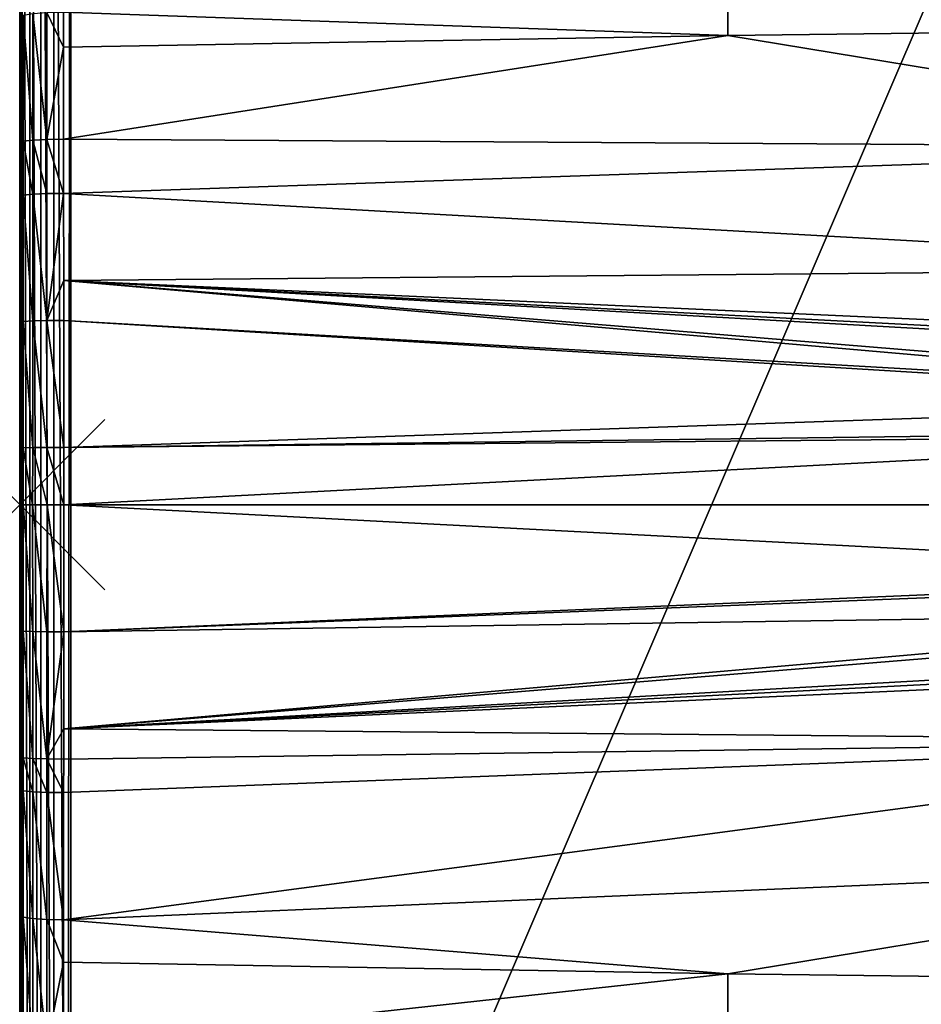
# Model space of a CAD drawing. Extents: x 0 to 53.9, y 0 to 36.1.
# Drawn here: x 0 to 10.6, y 12.2 to 23.8 of the extents above; entities that cross this region are included whole.
import ezdxf

# ---------------------------------------------------------------- set-up
doc = ezdxf.new("R2010")
doc.units = 0
doc.header["$PDMODE"] = 3
doc.header["$PDSIZE"] = -2.5
doc.layers.get('0').update_dxf_attribs({"linetype": 'CONTINUOUS'})
doc.layers.add('ASSOC_', color=7, linetype='CONTINUOUS')
doc.layers.add('PORCELANA', color=60, linetype='CONTINUOUS')

msp = doc.modelspace()

# ---------------------------------------------------------------- linework, layer by layer
at = {"color": 1}
msp.add_point((0, 18.103), dxfattribs=at)
at = {"layer": 'ASSOC_', "color": 2}
msp.add_point((0, 18.103, 97.064), dxfattribs=at)
at = {"layer": 'PORCELANA'}
for points in [[(0.602, 35.664, 29), (0.401, 35.463, 29), (0.558, 0.547, 29), (0.602, 35.664, 29)], [(0.601, 0.542, 29), (0.602, 35.664, 29), (0.558, 0.547, 29), (0.601, 0.542, 29)], [(15.677, 0.529, 29), (15.677, 35.677, 29), (0.601, 0.542, 29), (15.677, 0.529, 29)], [(0.601, 0.542, 29), (15.677, 35.677, 29), (0.602, 35.664, 29), (0.601, 0.542, 29)], [(0, 0.931, 26.705), (0, 0.743, 28.6), (0, 35.463, 28.6), (0, 0.931, 26.705)], [(0.001, 16.619, -0.376), (0, 15.139, -0.317), (0, 35.463, 28.6), (0.001, 16.619, -0.376)], [(0, 35.455, 28.509), (0.001, 18.106, -0.388), (0, 35.463, 28.6), (0, 35.455, 28.509)], [(0, 35.463, 28.6), (0.001, 18.106, -0.388), (0.001, 16.619, -0.376), (0, 35.463, 28.6)], [(0, 5.941, 5.058), (0, 5.236, 7.091), (0, 35.463, 28.6), (0, 5.941, 5.058)], [(0, 35.463, 28.6), (0, 5.236, 7.091), (0, 4.878, 8.185), (0, 35.463, 28.6)], [(0, 0.931, 26.705), (0, 35.463, 28.6), (0, 1.065, 25.546), (0, 0.931, 26.705)], [(0, 15.139, -0.317), (0, 14.751, -0.293), (0, 35.463, 28.6), (0, 15.139, -0.317)], [(0, 35.463, 28.6), (0, 14.751, -0.293), (0, 13.272, -0.172), (0, 35.463, 28.6)], [(0, 35.463, 28.6), (0, 13.272, -0.172), (0, 11.799, -0.003), (0, 35.463, 28.6)], [(0, 11.799, -0.003), (0, 11.171, 0.084), (0, 35.463, 28.6), (0, 11.799, -0.003)], [(0, 35.463, 28.6), (0, 11.171, 0.084), (0, 9.71, 0.321), (0, 35.463, 28.6)], [(0, 35.463, 28.6), (0, 9.71, 0.321), (0.001, 8.258, 0.606), (0, 35.463, 28.6)], [(0.001, 8.258, 0.606), (0.001, 7.508, 0.999), (0, 35.463, 28.6), (0.001, 8.258, 0.606)], [(0, 35.463, 28.6), (0.001, 7.508, 0.999), (0, 6.679, 3.072), (0, 35.463, 28.6)], [(0, 35.463, 28.6), (0, 6.679, 3.072), (0, 5.941, 5.058), (0, 35.463, 28.6)], [(0, 4.878, 8.185), (0, 4.25, 10.226), (0, 35.463, 28.6), (0, 4.878, 8.185)], [(0, 35.463, 28.6), (0, 4.25, 10.226), (0, 3.666, 12.284), (0, 35.463, 28.6)], [(0, 35.463, 28.6), (0, 3.666, 12.284), (0, 3.128, 14.358), (0, 35.463, 28.6)], [(0, 3.128, 14.358), (0, 2.974, 14.991), (0, 35.463, 28.6), (0, 3.128, 14.358)], [(0, 35.463, 28.6), (0, 2.974, 14.991), (0, 2.497, 17.083), (0, 35.463, 28.6)], [(0, 35.463, 28.6), (0, 2.497, 17.083), (0, 2.068, 19.185), (0, 35.463, 28.6)], [(0, 2.068, 19.185), (0, 1.686, 21.295), (0, 35.463, 28.6), (0, 2.068, 19.185)], [(0, 35.463, 28.6), (0, 1.686, 21.295), (0, 1.352, 23.416), (0, 35.463, 28.6)], [(0, 35.463, 28.6), (0, 1.352, 23.416), (0, 1.065, 25.546), (0, 35.463, 28.6)], [(0.031, 0.743, 28.753), (0.031, 35.463, 28.753), (0, 35.463, 28.6), (0.031, 0.743, 28.753)], [(0.031, 0.743, 28.753), (0, 35.463, 28.6), (0, 0.743, 28.6), (0.031, 0.743, 28.753)], [(0, 35.455, 28.509), (0, 35.235, 26.336), (0.001, 18.106, -0.388), (0, 35.455, 28.509)], [(0.118, 0.743, 28.883), (0.118, 35.463, 28.883), (0.031, 35.463, 28.753), (0.118, 0.743, 28.883)], [(0.118, 0.743, 28.883), (0.031, 35.463, 28.753), (0.031, 0.743, 28.753), (0.118, 0.743, 28.883)], [(0.248, 0.743, 28.969), (0.248, 35.463, 28.969), (0.118, 35.463, 28.883), (0.248, 0.743, 28.969)], [(0.248, 0.743, 28.969), (0.118, 35.463, 28.883), (0.118, 0.743, 28.883), (0.248, 0.743, 28.969)], [(0.401, 0.743, 29), (0.401, 35.463, 29), (0.248, 35.463, 28.969), (0.401, 0.743, 29)], [(0.401, 0.743, 29), (0.248, 35.463, 28.969), (0.248, 0.743, 28.969), (0.401, 0.743, 29)], [(0.558, 0.547, 29), (0.401, 35.463, 29), (0.401, 0.743, 29), (0.558, 0.547, 29)], [(0.001, 18.106, -0.388), (0, 35.235, 26.336), (0, 34.972, 24.247), (0.001, 18.106, -0.388)], [(0.001, 18.106, -0.388), (0, 34.972, 24.247), (0, 34.657, 22.124), (0.001, 18.106, -0.388)], [(0.001, 18.106, -0.388), (0, 34.657, 22.124), (0, 34.468, 20.99), (0.001, 18.106, -0.388)], [(0, 34.468, 20.99), (0, 34.082, 18.89), (0.001, 18.106, -0.388), (0, 34.468, 20.99)], [(0.001, 18.106, -0.388), (0, 34.082, 18.89), (0, 33.647, 16.794), (0.001, 18.106, -0.388)], [(0.001, 18.106, -0.388), (0, 33.647, 16.794), (0, 33.164, 14.707), (0.001, 18.106, -0.388)], [(0, 33.164, 14.707), (0, 33.007, 14.073), (0.001, 18.106, -0.388), (0, 33.164, 14.707)], [(0.001, 18.106, -0.388), (0, 33.007, 14.073), (0, 32.462, 11.998), (0.001, 18.106, -0.388)], [(0.001, 18.106, -0.388), (0, 32.462, 11.998), (0, 31.87, 9.935), (0.001, 18.106, -0.388)], [(0, 31.87, 9.935), (0, 31.233, 7.888), (0.001, 18.106, -0.388), (0, 31.87, 9.935)], [(0.001, 18.106, -0.388), (0, 31.233, 7.888), (0, 30.548, 5.854), (0.001, 18.106, -0.388)], [(0.001, 18.106, -0.388), (0, 30.548, 5.854), (0, 29.817, 3.833), (0.001, 18.106, -0.388)], [(0, 29.817, 3.833), (0, 29.326, 2.558), (0.001, 18.106, -0.388), (0, 29.817, 3.833)], [(0, 29.326, 2.558), (0, 23.835, -0.074), (0, 22.36, -0.225), (0, 29.326, 2.558)], [(0, 29.326, 2.558), (0, 22.36, -0.225), (0, 21.728, -0.274), (0, 29.326, 2.558)], [(0, 21.728, -0.274), (0, 20.25, -0.356), (0, 29.326, 2.558), (0, 21.728, -0.274)], [(0, 29.326, 2.558), (0, 20.25, -0.356), (0, 18.771, -0.389), (0, 29.326, 2.558)], [(0, 29.326, 2.558), (0, 18.771, -0.389), (0.001, 18.106, -0.388), (0, 29.326, 2.558)], [(16.333, 26.538, 0.303), (16.333, 23.719, -0.082), (8.328, 26.396, 0.03), (16.333, 26.538, 0.303)], [(8.328, 26.396, 0.03), (8.328, 23.62, -0.353), (0.517, 23.894, -0.571), (8.328, 26.396, 0.03)], [(8.328, 26.396, 0.03), (16.333, 23.719, -0.082), (8.328, 23.62, -0.353), (8.328, 26.396, 0.03)], [(0.04, 23.858, -0.268), (0.04, 22.376, -0.419), (0, 23.835, -0.074), (0.04, 23.858, -0.268)], [(0.153, 23.877, -0.431), (0.153, 22.39, -0.583), (0.04, 23.858, -0.268), (0.153, 23.877, -0.431)], [(0.04, 23.858, -0.268), (0.153, 22.39, -0.583), (0.04, 22.376, -0.419), (0.04, 23.858, -0.268)], [(0.32, 23.89, -0.537), (0.32, 22.399, -0.689), (0.153, 23.877, -0.431), (0.32, 23.89, -0.537)], [(0.153, 23.877, -0.431), (0.32, 22.399, -0.689), (0.153, 22.39, -0.583), (0.153, 23.877, -0.431)], [(0.517, 23.894, -0.571), (0.517, 23.484, -0.612), (0.32, 23.89, -0.537), (0.517, 23.894, -0.571)], [(0.32, 23.89, -0.537), (0.517, 23.484, -0.612), (0.32, 22.399, -0.689), (0.32, 23.89, -0.537)], [(0.517, 23.894, -0.571), (8.328, 23.62, -0.353), (0.517, 23.484, -0.612), (0.517, 23.894, -0.571)], [(0, 23.835, -0.074), (0.04, 22.376, -0.419), (0, 22.36, -0.225), (0, 23.835, -0.074)], [(0.517, 23.484, -0.612), (8.328, 23.62, -0.353), (0.517, 22.402, -0.723), (0.517, 23.484, -0.612)], [(0.517, 22.402, -0.723), (8.328, 23.62, -0.353), (16.334, 22.302, -0.21), (0.517, 22.402, -0.723)], [(16.333, 23.719, -0.082), (16.334, 22.302, -0.21), (8.328, 23.62, -0.353), (16.333, 23.719, -0.082)], [(0.517, 22.402, -0.723), (0.32, 22.399, -0.689), (0.517, 23.484, -0.612), (0.517, 22.402, -0.723)], [(0.04, 22.376, -0.419), (0.04, 21.742, -0.469), (0, 22.36, -0.225), (0.04, 22.376, -0.419)], [(0, 22.36, -0.225), (0.04, 21.742, -0.469), (0, 21.728, -0.274), (0, 22.36, -0.225)], [(0.153, 22.39, -0.583), (0.153, 21.753, -0.633), (0.04, 22.376, -0.419), (0.153, 22.39, -0.583)], [(0.04, 22.376, -0.419), (0.153, 21.753, -0.633), (0.04, 21.742, -0.469), (0.04, 22.376, -0.419)], [(0.32, 22.399, -0.689), (0.32, 21.761, -0.74), (0.153, 22.39, -0.583), (0.32, 22.399, -0.689)], [(0.153, 22.39, -0.583), (0.32, 21.761, -0.74), (0.153, 21.753, -0.633), (0.153, 22.39, -0.583)], [(0.517, 21.763, -0.773), (0.32, 22.399, -0.689), (0.517, 22.402, -0.723), (0.517, 21.763, -0.773)], [(0.517, 21.763, -0.773), (0.32, 21.761, -0.74), (0.32, 22.399, -0.689), (0.517, 21.763, -0.773)], [(0.517, 22.402, -0.723), (16.334, 22.302, -0.21), (0.517, 21.763, -0.773), (0.517, 22.402, -0.723)], [(0.517, 21.763, -0.773), (16.334, 22.302, -0.21), (16.334, 20.881, -0.295), (0.517, 21.763, -0.773)], [(0.041, 20.257, -0.551), (0, 21.728, -0.274), (0.04, 21.742, -0.469), (0.041, 20.257, -0.551)], [(0, 20.25, -0.356), (0, 21.728, -0.274), (0.041, 20.257, -0.551), (0, 20.25, -0.356)], [(0.153, 20.264, -0.715), (0.04, 21.742, -0.469), (0.153, 21.753, -0.633), (0.153, 20.264, -0.715)], [(0.041, 20.257, -0.551), (0.04, 21.742, -0.469), (0.153, 20.264, -0.715), (0.041, 20.257, -0.551)], [(0.321, 20.268, -0.822), (0.153, 21.753, -0.633), (0.32, 21.761, -0.74), (0.321, 20.268, -0.822)], [(0.153, 20.264, -0.715), (0.153, 21.753, -0.633), (0.321, 20.268, -0.822), (0.153, 20.264, -0.715)], [(0.321, 20.268, -0.822), (0.32, 21.761, -0.74), (0.517, 21.763, -0.773), (0.321, 20.268, -0.822)], [(0.517, 21.763, -0.773), (0.518, 20.74, -0.829), (0.321, 20.268, -0.822), (0.517, 21.763, -0.773)], [(0.517, 21.763, -0.773), (16.334, 20.881, -0.295), (0.518, 20.74, -0.829), (0.517, 21.763, -0.773)], [(0.518, 20.74, -0.829), (16.334, 20.881, -0.295), (16.335, 20.02, -0.324), (0.518, 20.74, -0.829)], [(0.321, 20.268, -0.822), (0.518, 20.74, -0.829), (0.518, 20.269, -0.855), (0.321, 20.268, -0.822)], [(0.518, 20.74, -0.829), (16.307, 19.918, -0.328), (16.296, 19.852, -0.33), (0.518, 20.74, -0.829)], [(16.296, 19.852, -0.33), (16.23, 19.447, -0.339), (0.518, 20.74, -0.829), (16.296, 19.852, -0.33)], [(0.518, 20.74, -0.829), (16.23, 19.447, -0.339), (16.223, 19.368, -0.341), (0.518, 20.74, -0.829)], [(0.518, 20.74, -0.829), (16.223, 19.368, -0.341), (0.518, 20.269, -0.855), (0.518, 20.74, -0.829)], [(0.518, 20.74, -0.829), (16.335, 20.02, -0.324), (16.307, 19.918, -0.328), (0.518, 20.74, -0.829)], [(0.153, 18.774, -0.748), (0.041, 20.257, -0.551), (0.153, 20.264, -0.715), (0.153, 18.774, -0.748)], [(0.321, 18.774, -0.855), (0.153, 20.264, -0.715), (0.321, 20.268, -0.822), (0.321, 18.774, -0.855)], [(0.153, 18.774, -0.748), (0.153, 20.264, -0.715), (0.321, 18.774, -0.855), (0.153, 18.774, -0.748)], [(0.321, 20.268, -0.822), (0.518, 20.269, -0.855), (0.518, 18.774, -0.888), (0.321, 20.268, -0.822)], [(0.321, 18.774, -0.855), (0.321, 20.268, -0.822), (0.518, 18.774, -0.888), (0.321, 18.774, -0.855)], [(0.518, 20.269, -0.855), (16.223, 19.368, -0.341), (16.217, 19.311, -0.342), (0.518, 20.269, -0.855)], [(0.518, 20.269, -0.855), (16.217, 19.311, -0.342), (0.518, 18.774, -0.888), (0.518, 20.269, -0.855)], [(0.041, 18.773, -0.584), (0, 20.25, -0.356), (0.041, 20.257, -0.551), (0.041, 18.773, -0.584)], [(0, 18.771, -0.389), (0, 20.25, -0.356), (0.041, 18.773, -0.584), (0, 18.771, -0.389)], [(0.041, 18.773, -0.584), (0.041, 20.257, -0.551), (0.153, 18.774, -0.748), (0.041, 18.773, -0.584)], [(16.217, 19.311, -0.342), (16.202, 18.978, -0.344), (0.518, 18.774, -0.888), (16.217, 19.311, -0.342)], [(0.518, 18.774, -0.888), (16.202, 18.978, -0.344), (16.202, 18.925, -0.345), (0.518, 18.774, -0.888)], [(0.518, 18.774, -0.888), (16.202, 18.925, -0.345), (0.519, 18.103, -0.887), (0.518, 18.774, -0.888)], [(0.519, 18.103, -0.887), (16.202, 18.925, -0.345), (15.94, 18.103, -0.348), (0.519, 18.103, -0.887)], [(0.041, 18.773, -0.584), (0.041, 18.103, -0.583), (0, 18.771, -0.389), (0.041, 18.773, -0.584)], [(0, 18.771, -0.389), (0.041, 18.103, -0.583), (0.001, 18.106, -0.388), (0, 18.771, -0.389)], [(0.153, 18.774, -0.748), (0.152, 18.103, -0.747), (0.041, 18.773, -0.584), (0.153, 18.774, -0.748)], [(0.041, 18.773, -0.584), (0.152, 18.103, -0.747), (0.041, 18.103, -0.583), (0.041, 18.773, -0.584)], [(0.153, 18.774, -0.748), (0.322, 18.103, -0.855), (0.152, 18.103, -0.747), (0.153, 18.774, -0.748)], [(0.321, 18.774, -0.855), (0.322, 18.103, -0.855), (0.153, 18.774, -0.748), (0.321, 18.774, -0.855)], [(0.518, 18.774, -0.888), (0.519, 18.103, -0.887), (0.321, 18.774, -0.855), (0.518, 18.774, -0.888)], [(0.321, 18.774, -0.855), (0.519, 18.103, -0.887), (0.322, 18.103, -0.855), (0.321, 18.774, -0.855)], [(0.001, 16.619, -0.376), (0.001, 18.106, -0.388), (0.041, 18.103, -0.583), (0.001, 16.619, -0.376)], [(0.001, 16.619, -0.376), (0.041, 18.103, -0.583), (0.041, 16.614, -0.572), (0.001, 16.619, -0.376)], [(0.041, 16.614, -0.572), (0.041, 18.103, -0.583), (0.154, 16.61, -0.736), (0.041, 16.614, -0.572)], [(0.152, 18.103, -0.747), (0.154, 16.61, -0.736), (0.041, 18.103, -0.583), (0.152, 18.103, -0.747)], [(0.322, 18.103, -0.855), (0.321, 16.608, -0.843), (0.152, 18.103, -0.747), (0.322, 18.103, -0.855)], [(0.152, 18.103, -0.747), (0.321, 16.608, -0.843), (0.154, 16.61, -0.736), (0.152, 18.103, -0.747)], [(0.518, 16.607, -0.876), (0.321, 16.608, -0.843), (0.322, 18.103, -0.855), (0.518, 16.607, -0.876)], [(0.518, 16.607, -0.876), (0.322, 18.103, -0.855), (0.519, 18.103, -0.887), (0.518, 16.607, -0.876)], [(0.518, 16.607, -0.876), (0.519, 18.103, -0.887), (16.202, 17.282, -0.345), (0.518, 16.607, -0.876)], [(16.202, 17.282, -0.345), (0.519, 18.103, -0.887), (15.94, 18.103, -0.348), (16.202, 17.282, -0.345)], [(16.202, 17.282, -0.345), (16.202, 17.229, -0.344), (0.518, 16.607, -0.876), (16.202, 17.282, -0.345)], [(0.518, 16.607, -0.876), (16.202, 17.229, -0.344), (16.226, 16.839, -0.34), (0.518, 16.607, -0.876)], [(0.518, 16.607, -0.876), (16.226, 16.839, -0.34), (0.518, 15.466, -0.83), (0.518, 16.607, -0.876)], [(0.518, 15.466, -0.83), (16.226, 16.839, -0.34), (16.231, 16.749, -0.339), (0.518, 15.466, -0.83)], [(0.518, 15.466, -0.83), (16.231, 16.749, -0.339), (16.296, 16.355, -0.33), (0.518, 15.466, -0.83)], [(0, 15.139, -0.317), (0.001, 16.619, -0.376), (0.04, 15.128, -0.511), (0, 15.139, -0.317)], [(0.04, 15.128, -0.511), (0.001, 16.619, -0.376), (0.041, 16.614, -0.572), (0.04, 15.128, -0.511)], [(0.04, 15.128, -0.511), (0.041, 16.614, -0.572), (0.153, 15.119, -0.675), (0.04, 15.128, -0.511)], [(0.153, 15.119, -0.675), (0.041, 16.614, -0.572), (0.154, 16.61, -0.736), (0.153, 15.119, -0.675)], [(0.153, 15.119, -0.675), (0.154, 16.61, -0.736), (0.321, 15.113, -0.782), (0.153, 15.119, -0.675)], [(0.321, 15.113, -0.782), (0.154, 16.61, -0.736), (0.321, 16.608, -0.843), (0.321, 15.113, -0.782)], [(0.321, 15.113, -0.782), (0.321, 16.608, -0.843), (0.518, 16.607, -0.876), (0.321, 15.113, -0.782)], [(0.518, 16.607, -0.876), (0.518, 15.466, -0.83), (0.321, 15.113, -0.782), (0.518, 16.607, -0.876)], [(16.296, 16.355, -0.33), (16.309, 16.278, -0.328), (0.518, 15.466, -0.83), (16.296, 16.355, -0.33)], [(16.309, 16.278, -0.328), (16.334, 16.185, -0.324), (0.518, 15.466, -0.83), (16.309, 16.278, -0.328)], [(0.518, 15.466, -0.83), (16.334, 16.185, -0.324), (16.335, 15.325, -0.295), (0.518, 15.466, -0.83)], [(0.321, 15.113, -0.782), (0.518, 15.466, -0.83), (0.518, 15.111, -0.816), (0.321, 15.113, -0.782)], [(0.518, 15.466, -0.83), (16.335, 15.325, -0.295), (0.518, 15.111, -0.816), (0.518, 15.466, -0.83)], [(16.334, 13.905, -0.21), (0.517, 13.223, -0.669), (16.335, 15.325, -0.295), (16.334, 13.905, -0.21)], [(16.335, 15.325, -0.295), (0.517, 13.223, -0.669), (0.517, 14.718, -0.792), (16.335, 15.325, -0.295)], [(16.335, 15.325, -0.295), (0.517, 14.718, -0.792), (0.518, 15.111, -0.816), (16.335, 15.325, -0.295)], [(0, 14.751, -0.293), (0, 15.139, -0.317), (0.04, 14.738, -0.488), (0, 14.751, -0.293)], [(0.04, 14.738, -0.488), (0, 15.139, -0.317), (0.04, 15.128, -0.511), (0.04, 14.738, -0.488)], [(0.04, 14.738, -0.488), (0.04, 15.128, -0.511), (0.153, 14.727, -0.651), (0.04, 14.738, -0.488)], [(0.153, 14.727, -0.651), (0.04, 15.128, -0.511), (0.153, 15.119, -0.675), (0.153, 14.727, -0.651)], [(0.153, 14.727, -0.651), (0.153, 15.119, -0.675), (0.321, 14.72, -0.758), (0.153, 14.727, -0.651)], [(0.321, 14.72, -0.758), (0.153, 15.119, -0.675), (0.321, 15.113, -0.782), (0.321, 14.72, -0.758)], [(0.321, 14.72, -0.758), (0.321, 15.113, -0.782), (0.517, 14.718, -0.792), (0.321, 14.72, -0.758)], [(0.321, 15.113, -0.782), (0.518, 15.111, -0.816), (0.517, 14.718, -0.792), (0.321, 15.113, -0.782)], [(0.04, 14.738, -0.488), (0.04, 13.253, -0.366), (0, 14.751, -0.293), (0.04, 14.738, -0.488)], [(0, 14.751, -0.293), (0.04, 13.253, -0.366), (0, 13.272, -0.172), (0, 14.751, -0.293)], [(0.153, 14.727, -0.651), (0.153, 13.237, -0.529), (0.04, 14.738, -0.488), (0.153, 14.727, -0.651)], [(0.04, 14.738, -0.488), (0.153, 13.237, -0.529), (0.04, 13.253, -0.366), (0.04, 14.738, -0.488)], [(0.321, 14.72, -0.758), (0.32, 13.227, -0.636), (0.153, 14.727, -0.651), (0.321, 14.72, -0.758)], [(0.153, 14.727, -0.651), (0.32, 13.227, -0.636), (0.153, 13.237, -0.529), (0.153, 14.727, -0.651)], [(0.321, 14.72, -0.758), (0.517, 13.223, -0.669), (0.32, 13.227, -0.636), (0.321, 14.72, -0.758)], [(0.517, 14.718, -0.792), (0.517, 13.223, -0.669), (0.321, 14.72, -0.758), (0.517, 14.718, -0.792)], [(16.334, 13.905, -0.21), (8.328, 12.586, -0.353), (0.517, 13.223, -0.669), (16.334, 13.905, -0.21)], [(16.333, 12.488, -0.082), (8.328, 12.586, -0.353), (16.334, 13.905, -0.21), (16.333, 12.488, -0.082)], [(0.04, 13.253, -0.366), (0.04, 11.774, -0.196), (0, 13.272, -0.172), (0.04, 13.253, -0.366)], [(0, 13.272, -0.172), (0.04, 11.774, -0.196), (0, 11.799, -0.003), (0, 13.272, -0.172)], [(0.153, 13.237, -0.529), (0.153, 11.752, -0.359), (0.04, 13.253, -0.366), (0.153, 13.237, -0.529)], [(0.04, 13.253, -0.366), (0.153, 11.752, -0.359), (0.04, 11.774, -0.196), (0.04, 13.253, -0.366)], [(0.32, 13.227, -0.636), (0.32, 11.738, -0.465), (0.153, 13.237, -0.529), (0.32, 13.227, -0.636)], [(0.153, 13.237, -0.529), (0.32, 11.738, -0.465), (0.153, 11.752, -0.359), (0.153, 13.237, -0.529)], [(0.517, 13.223, -0.669), (0.517, 12.723, -0.612), (0.32, 13.227, -0.636), (0.517, 13.223, -0.669)], [(0.32, 13.227, -0.636), (0.517, 12.723, -0.612), (0.32, 11.738, -0.465), (0.32, 13.227, -0.636)], [(8.328, 12.586, -0.353), (0.517, 12.723, -0.612), (0.517, 13.223, -0.669), (8.328, 12.586, -0.353)], [(0.516, 11.734, -0.498), (0.32, 11.738, -0.465), (0.517, 12.723, -0.612), (0.516, 11.734, -0.498)], [(0.517, 12.723, -0.612), (8.328, 12.586, -0.353), (0.516, 11.734, -0.498), (0.517, 12.723, -0.612)], [(0.516, 11.734, -0.498), (8.328, 12.586, -0.353), (8.328, 9.811, 0.03), (0.516, 11.734, -0.498)], [(16.333, 12.488, -0.082), (8.328, 9.811, 0.03), (8.328, 12.586, -0.353), (16.333, 12.488, -0.082)], [(16.333, 9.668, 0.303), (8.328, 9.811, 0.03), (16.333, 12.488, -0.082), (16.333, 9.668, 0.303)]]:
    msp.add_3dface(points, dxfattribs=at)

doc.saveas('drawing.dxf')
